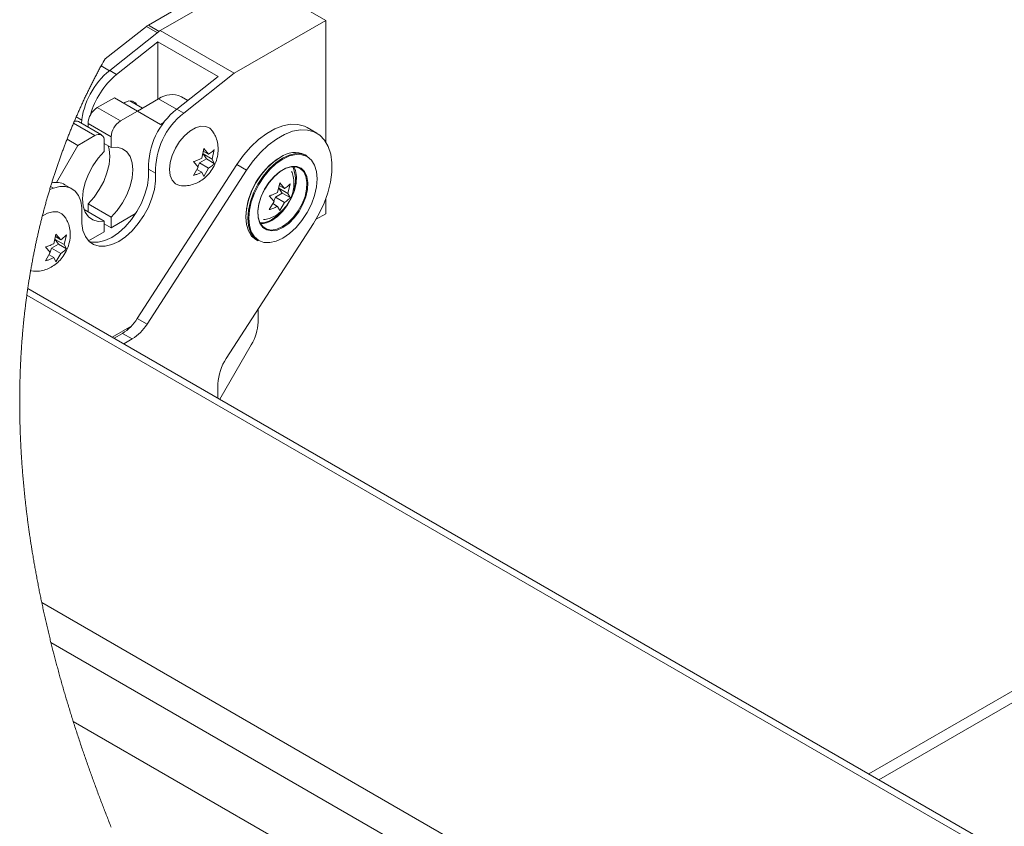
# Paper-space layout 'Top Level(2)' of a CAD drawing. Units: inches. Extents: x 10 to 812, y 15 to 629.
# Drawn here: x 526 to 563, y 443 to 474 of the extents above; entities that cross this region are included whole.
import ezdxf

# ---------------------------------------------------------------- set-up
doc = ezdxf.new("R2010")
doc.units = ezdxf.units.IN
doc.header["$MEASUREMENT"] = 0
doc.layers.add('FORMAT', color=7, linetype='Continuous')
doc.dimstyles.new('SLDDIMSTYLE7', dxfattribs={"dimtxt": 0, "dimasz": 6.066895, "dimexe": 0, "dimexo": 0.0625, "dimgap": 0, "dimtad": 0, "dimtih": 1, "dimtoh": 1, "dimdec": 0, "dimrnd": 1e-09, "dimzin": 0, "dimdsep": 46, "dimtxsty": 'Standard', "dimsah": 1, "dimcen": 0.09, "dimadec": 0, "dimazin": 0, "dimtfac": 6.066895, "dimtdec": 0, "dimtofl": 0, "dimtmove": 0, "dimatfit": 3, "dimfxl": 1, "dimfrac": 2, "dimtolj": 1, "dimtzin": 0, "dimarcsym": 0})

psp = doc.layouts.new('Top Level(2)')

# ---------------------------------------------------------------- linework, layer by layer
at = {"color": 7, "linetype": 'Continuous', "lineweight": 15, "ltscale": 75}
for p, q in [((623.7760359, 482.6558143), (558.1043657, 444.7537244)), ((624.1592891, 482.43462), (558.4876189, 444.5325324)), ((534.5121287, 475.1945917), (531.0119515, 473.1744811)), ((537.3405568, 473.5621783), (534.5121287, 475.1945917)), ((533.3895961, 475.0211075), (530.5556416, 473.3855027)), ((530.4788977, 473.3334572), (528.8985899, 472.0995735)), ((537.3405568, 473.5621783), (533.8403767, 471.5420677)), ((537.3405568, 468.9164655), (537.3405568, 473.5621783)), ((531.0119515, 473.1744811), (529.0789761, 471.6505529)), ((533.8403767, 471.5420677), (531.0119515, 473.1744811)), ((529.344142, 471.4975138), (530.9235624, 472.7427053)), ((530.9235624, 470.5478992), (530.9235624, 472.7427053)), ((530.9235624, 472.7427053), (533.2216588, 471.41637)), ((529.344142, 471.4975138), (529.0789761, 471.6505529)), ((533.2216588, 471.41637), (531.6422384, 470.1711785)), ((533.8403767, 471.5420677), (531.9074028, 470.0181395)), ((529.2565566, 470.6065975), (528.6024836, 470.2291024)), ((530.1404419, 470.0964703), (529.2565566, 470.6065975)), ((532.0654079, 470.5048002), (531.8195417, 470.6466986)), ((529.4863659, 469.7189752), (528.6024836, 470.2291024)), ((530.3318455, 470.2063928), (529.8437327, 470.4881039)), ((530.944776, 470.5601428), (530.1409112, 470.0961975)), ((530.1404419, 470.0964703), (529.4863659, 469.7189752)), ((531.0243242, 469.5857975), (530.1404419, 470.0964703)), ((531.9074028, 470.0181395), (531.6422384, 470.1711785)), ((528.514096, 469.1578321), (527.695176, 469.6304687)), ((528.7640292, 469.1825627), (527.8801454, 469.6926928)), ((529.1328139, 469.106602), (528.2489301, 469.6167321)), ((528.2489301, 469.6167321), (528.2489301, 469.4798497)), ((531.1498107, 469.6582207), (531.0243242, 469.5857975)), ((536.9963429, 469.2514014), (536.6251104, 469.4656554)), ((528.514096, 469.1578321), (527.8600215, 468.780337)), ((529.1328139, 469.106602), (529.1328139, 468.6982808)), ((527.8600215, 468.780337), (527.0450013, 467.3686807)), ((527.8600215, 468.780337), (527.4469499, 469.0187409)), ((528.8676495, 468.5452418), (528.8676495, 468.953563)), ((529.1328139, 468.6982808), (528.8676495, 468.8513199)), ((532.5960036, 468.2901944), (532.6791685, 468.6604471)), ((532.7779503, 468.2669157), (532.6453681, 468.455609)), ((532.6453681, 468.455609), (532.9937502, 468.2545401)), ((532.6568637, 468.5611462), (532.861168, 468.4432334)), ((532.6791685, 468.6604471), (532.861168, 468.4432334)), ((533.0769181, 468.6247929), (532.9937502, 468.2545401)), ((536.6205257, 468.3858668), (536.5453951, 468.4292269)), ((533.9409009, 468.0514091), (530.1333374, 462.1640571)), ((532.4634214, 467.948465), (532.2814219, 468.1656787)), ((532.2814219, 467.6352531), (532.4634214, 467.948465)), ((532.4532957, 467.9605472), (532.512783, 468.1138796)), ((532.512783, 468.1138796), (532.7779503, 468.2669157)), ((532.512783, 468.1138796), (532.861168, 467.9128107)), ((532.7779503, 468.2669157), (533.0769181, 468.0943702)), ((532.9937502, 468.2545401), (533.0769181, 468.0943702)), ((533.9409009, 468.0514091), (534.3121305, 467.8371551)), ((534.3121305, 467.8371551), (530.504567, 461.9498031)), ((530.8274059, 467.7283355), (530.5622415, 467.8813745)), ((532.4146084, 467.8644611), (532.5960036, 467.7597717)), ((532.6791685, 467.5995989), (532.5960036, 467.7597717)), ((532.861168, 467.9128107), (532.6791685, 467.5995989)), ((526.9345172, 467.1480614), (526.8198559, 467.2142367)), ((527.6332232, 467.128115), (527.3680573, 467.2811511)), ((535.4951419, 466.9826761), (535.5783068, 467.3529289)), ((535.556002, 467.2536279), (535.7603063, 467.1357152)), ((535.5783068, 467.3529289), (535.7603063, 467.1357152)), ((535.9760534, 467.3172747), (535.8928885, 466.9470219)), ((526.9345172, 467.1480614), (526.7829844, 467.0926133)), ((535.3625597, 466.6409467), (535.1805602, 466.8581605)), ((535.4119212, 466.8063614), (535.6770886, 466.9593975)), ((535.6770886, 466.9593975), (535.5445034, 467.1480907)), ((535.5445034, 467.1480907), (535.8928885, 466.9470219)), ((535.6770886, 466.9593975), (535.9760534, 466.786852)), ((535.8928885, 466.9470219), (535.9760534, 466.786852)), ((529.1328139, 466.0441963), (528.2489301, 466.5543264)), ((528.2489301, 466.5543264), (528.2489301, 466.2482483)), ((535.1805602, 466.3277349), (535.3625597, 466.6409467)), ((535.3137466, 466.5569429), (535.4951419, 466.4522535)), ((535.3524339, 466.653029), (535.4119212, 466.8063614)), ((535.4119212, 466.8063614), (535.7603063, 466.6052925)), ((535.5783068, 466.2920806), (535.4951419, 466.4522535)), ((535.7603063, 466.6052925), (535.5783068, 466.2920806)), ((537.3405568, 466.1715719), (537.3405568, 466.7346217)), ((528.8676495, 465.8911573), (528.1009246, 466.333669)), ((529.1328139, 465.6358752), (530.0664934, 466.1747428)), ((536.9703539, 465.9579133), (537.3405568, 466.1715719)), ((528.8676495, 465.4828361), (528.8676495, 465.8911573)), ((529.1328139, 465.6358752), (528.8676495, 465.7889142)), ((529.1328139, 466.0441963), (529.1328139, 465.6358752)), ((533.5338587, 460.6372396), (536.8688031, 465.7938187)), ((526.9391503, 465.0253705), (527.0223152, 465.3956203)), ((527.0223152, 465.3956203), (527.2043147, 465.1784066)), ((527.4200633, 465.3599661), (527.3368969, 464.9897162)), ((528.266568, 465.1359265), (528.8676495, 465.4828361)), ((526.8559297, 464.8490528), (527.1210955, 465.0020918)), ((527.1210955, 465.0020918), (526.9885133, 465.1907822)), ((526.9885133, 465.1907822), (527.3368969, 464.9897162)), ((527.0000104, 465.2963223), (527.2043147, 465.1784066)), ((527.1210955, 465.0020918), (527.4200633, 464.8295434)), ((527.3368969, 464.9897162), (527.4200633, 464.8295434)), ((534.6708935, 465.1813428), (534.7460241, 465.1379828)), ((526.8065666, 464.6836382), (526.6245671, 464.9008519)), ((526.6245671, 464.3704263), (526.8065666, 464.6836382)), ((526.7577551, 464.5996343), (526.9391503, 464.4949449)), ((526.7964423, 464.6957204), (526.8559297, 464.8490528)), ((526.8559297, 464.8490528), (527.2043147, 464.6479839)), ((527.2043147, 464.6479839), (527.0223152, 464.334772)), ((527.0223152, 464.334772), (526.9391503, 464.4949449)), ((637.3233151, 398.7582963), (525.9097719, 463.0600892)), ((637.7294598, 398.7984854), (525.9459219, 463.3138196)), ((534.7507761, 462.030152), (534.7507761, 462.518872)), ((530.1333374, 462.1640571), (530.504567, 461.9498031)), ((529.1674694, 461.4545155), (529.9217086, 461.88982)), ((529.5651866, 461.5973319), (529.2426029, 461.4111525)), ((529.9364191, 461.3830779), (529.5651866, 461.5973319)), ((529.7532991, 461.7292864), (529.7532991, 461.7926251)), ((529.9364191, 461.3830779), (529.6138325, 461.1968984)), ((533.2891481, 459.0757064), (534.4918948, 461.1589239)), ((533.2181242, 459.1166993), (533.2181242, 459.6730347)), ((627.308233, 393.1115599), (526.4809308, 451.3035555)), ((626.1731869, 392.4399604), (526.8323107, 449.7740687)), ((624.0527868, 391.14358), (527.682664, 446.7631306))]:
    psp.add_line(p, q, dxfattribs=at)
at = {"color": 8, "linetype": 'Continuous', "lineweight": 15, "ltscale": 75}
for p, q in [((530.9030762, 473.088644), (530.4788977, 473.3334572)), ((530.5556416, 473.3855027), (530.973625, 473.1442652)), ((528.7467932, 471.8229898), (529.0649227, 471.6393829)), ((531.6323326, 470.1633231), (530.944776, 470.5601428)), ((527.7994533, 469.8744195), (528.0066557, 469.7548348))]:
    psp.add_line(p, q, dxfattribs=at)
at = {"color": 7, "linetype": 'Continuous', "lineweight": 0, "ltscale": 75, "flags": 128}
psp.add_lwpolyline([(528.7467932, 471.8229898), (528.7264053, 471.785206), (528.7060863, 471.7474016), (528.6858407, 471.7095738), (528.665664, 471.6717254), (528.6455591, 471.6338536), (528.6258825, 471.5966359), (528.6062749, 471.5593977), (528.5867347, 471.5221389), (528.567262, 471.4848566), (528.5474637, 471.4467942), (528.5277358, 471.4087082), (528.5080798, 471.3706017), (528.4884941, 471.3324717), (528.4689789, 471.2943183), (528.4495355, 471.2561444), (528.4301625, 471.2179499), (528.41086, 471.1797319), (528.3916293, 471.1414905), (528.3724689, 471.1032285), (528.353379, 471.064946), (528.3343595, 471.0266401), (528.3154104, 470.9883136), (528.2965332, 470.9499636), (528.2792898, 470.9147934), (528.2621065, 470.8796026), (528.2449819, 470.8443912), (528.2279159, 470.8091653), (528.2109101, 470.7739187), (528.193963, 470.7386575), (528.1755419, 470.7001668), (528.1571926, 470.6616555), (528.1389123, 470.6231237), (528.1207024, 470.5845684), (528.1025629, 470.5459926), (528.0844937, 470.5073933), (528.066495, 470.4687764), (528.0500568, 470.4333568), (528.0336787, 470.3979196), (528.0173578, 470.3624619), (528.0010971, 470.3269895), (527.9848936, 470.2914995), (527.9687501, 470.255989), (527.9526639, 470.2204638), (527.9366378, 470.1849181), (527.920669, 470.1493547), (527.9047602, 470.1137738), (527.8889087, 470.0781782), (527.8731172, 470.0425621), (527.8582806, 470.0089641), (527.8434953, 469.9753514), (527.8287628, 469.9417241), (527.8140831, 469.9080791), (527.7994533, 469.8744195), (527.7849115, 469.8408244), (527.770421, 469.8072147), (527.7559818, 469.7735874), (527.7415954, 469.7399483), (527.7272589, 469.7062887), (527.7111844, 469.6683904), (527.695176, 469.6304687), (527.6791147, 469.5922478), (527.6631194, 469.5540094), (527.6471901, 469.5157474), (527.6313268, 469.4774678), (527.6155296, 469.4391677), (527.6000799, 469.4015335), (527.5846918, 469.3638788), (527.5693682, 469.3262064), (527.5541077, 469.2885164), (527.5386008, 469.2500345), (527.5231614, 469.2115349), (527.5077865, 469.1730148), (527.4924791, 469.1344771), (527.4772362, 469.095916), (527.4620593, 469.0573372), (527.4469499, 469.0187409), (527.4328187, 468.9824736), (527.4187462, 468.9461916), (527.4047324, 468.909892), (527.3907758, 468.8735748), (527.3768763, 468.83724), (527.3630355, 468.8008906), (527.3492534, 468.7645206), (527.3355285, 468.728136), (527.3212111, 468.6900001), (527.3069582, 468.6518467), (527.2927683, 468.6136728), (527.2786416, 468.5754812), (527.2645779, 468.5372691), (527.2505787, 468.4990394), (527.2366411, 468.4607921), (527.2227681, 468.4225243), (527.2089581, 468.3842418), (527.1952097, 468.3459388), (527.1815259, 468.3076152), (527.1679051, 468.2692741), (527.1551203, 468.2331094), (527.1423898, 468.1969272), (527.129718, 468.1607273), (527.1171004, 468.1245128), (527.1045385, 468.0882807), (527.0912771, 468.0498369), (527.0780787, 468.0113725), (527.0649419, 467.9728935), (527.0518682, 467.9343939), (527.0388575, 467.8958738), (527.02591, 467.8573391), (527.0137588, 467.8209896), (527.0016633, 467.7846226), (526.9896251, 467.7482409), (526.9776411, 467.7118416), (526.9657113, 467.6754276), (526.9538388, 467.638996), (526.942022, 467.6025498), (526.9302595, 467.5660859), (526.9185527, 467.5296074), (526.9069016, 467.4931142), (526.8955131, 467.4572546), (526.8841773, 467.4213804), (526.8728944, 467.3854944), (526.8616657, 467.3495879), (526.8511425, 467.3157728), (526.8406662, 467.2819401), (526.8302369, 467.2480957), (526.8198559, 467.2142367), (526.807498, 467.1737161), (526.7952074, 467.1331749), (526.7829844, 467.0926133), (526.7710752, 467.0528582), (526.7592305, 467.0130856), (526.7474504, 466.9732954), (526.7357333, 466.9334847), (526.7240823, 466.8936564), (526.7124957, 466.8538104), (526.7009737, 466.8139439), (526.6895163, 466.7740628), (526.6775807, 466.7322604), (526.6657169, 466.6904374), (526.6539236, 466.6485968), (526.6422007, 466.6067357), (526.6305481, 466.564854), (526.618966, 466.5229548), (526.6074543, 466.4810321), (526.5960129, 466.4390917), (526.584642, 466.3971338), (526.5733415, 466.3551524), (526.5621099, 466.3131535), (526.5509501, 466.2711339), (526.5404914, 466.2314992), (526.5300944, 466.1918469), (526.5197603, 466.152174), (526.5094894, 466.1124864), (526.4992786, 466.0727813), (526.4889695, 466.032422), (526.4787235, 465.9920481), (526.468542, 465.9516536), (526.4584251, 465.9112416), (526.4483712, 465.870809), (526.4385593, 465.8310862), (526.428809, 465.791343), (526.4191218, 465.751585), (526.4094947, 465.7118095), (526.3997341, 465.6712038), (526.3900381, 465.6305805), (526.3804066, 465.5899397), (526.3708382, 465.5492812), (526.3613343, 465.5086052), (526.351895, 465.4679115), (526.3425187, 465.4272032), (526.3332054, 465.3864743), (526.3239567, 465.3457278), (526.3147711, 465.3049667), (526.30565, 465.264185), (526.2965935, 465.2233887), (526.2875985, 465.1825719), (526.2786681, 465.1417403), (526.2705384, 465.1042968), (526.2624601, 465.0668385), (526.2544375, 465.0293627), (526.2464663, 464.9918751), (526.2385493, 464.9543729), (526.2306852, 464.916856), (526.2221669, 464.875913), (526.2137116, 464.8349524), (526.2053209, 464.7939742), (526.1969918, 464.7529784), (526.1887272, 464.711968), (526.1805243, 464.670937), (526.1723858, 464.6298913), (526.1649792, 464.5922512), (526.1576269, 464.5545964), (526.1503274, 464.5169299), (526.1430807, 464.4792458), (526.1358868, 464.44155), (526.1287457, 464.4038395), (526.1202464, 464.358567), (526.1118235, 464.3132739), (526.1034753, 464.2679632), (526.0952034, 464.2226291), (526.0870077, 464.1772773), (526.0790321, 464.1327146), (526.0711298, 464.0881344), (526.0632994, 464.0435335), (526.0555437, 463.9989122), (526.0481679, 463.9560743), (526.0408596, 463.9132188), (526.0336188, 463.8703457), (526.0264439, 463.827455), (526.0193365, 463.7845467), (526.0124227, 463.7423864), (526.005572, 463.7002114), (525.9987858, 463.6580188), (525.9920642, 463.6158086), (525.9852707, 463.5727185), (525.9785461, 463.5296107), (525.9718875, 463.4864882), (525.9652949, 463.4433482), (525.9587712, 463.4001876), (525.9523121, 463.3570124), (525.9459219, 463.3138196), (525.939737, 463.2715713), (525.9336167, 463.2293083), (525.9275609, 463.1870277), (525.9215682, 463.1447325), (525.9156385, 463.1024196), (525.9097719, 463.0600892), (525.9038203, 463.0166382), (525.8979331, 462.9731726), (525.8921149, 462.9296864), (525.8863627, 462.8861826), (525.8806765, 462.8426642), (525.8750578, 462.7991282), (525.8695065, 462.7555746), (525.8640198, 462.7120033), (525.8583453, 462.6663407), (525.8527427, 462.6206574), (525.8472134, 462.5749566), (525.8417575, 462.5292382), (525.8363734, 462.4834993), (525.8310627, 462.4377457), (525.8258238, 462.3919686), (525.8206583, 462.3461769), (525.8155661, 462.3003646), (525.8105457, 462.2545347), (525.8055987, 462.2086873), (525.8007236, 462.1628222), (525.7961931, 462.1195619), (525.7917272, 462.076284), (525.7873257, 462.0329885), (525.7829889, 461.9896783), (525.7787165, 461.9463535), (525.7742535, 461.9003828), (525.7698638, 461.8543946), (525.7655475, 461.8083887), (525.7613015, 461.7623652), (525.7571289, 461.7163242), (525.7530267, 461.6702655), (525.7492251, 461.6268233), (525.7454881, 461.5833636), (525.7418141, 461.5398891), (525.7382047, 461.4963971), (525.7346598, 461.4528904), (525.7311765, 461.409369), (525.7277592, 461.365833), (525.7244035, 461.3222794), (525.7211124, 461.2787082), (525.7178843, 461.2351252), (525.7147764, 461.192302), (525.7117287, 461.149467), (525.7087441, 461.1066173), (525.7058181, 461.0637501), (525.7027294, 461.0174421), (525.699711, 460.9711165), (525.6967631, 460.9247762), (525.693887, 460.8784154), (525.6910813, 460.83204), (525.6883474, 460.7856469), (525.6858336, 460.741888), (525.6833843, 460.6981173), (525.6809966, 460.654326), (525.6786734, 460.6105231), (525.6764118, 460.5667054), (525.6742133, 460.5228702), (525.6720779, 460.4790233), (525.6700055, 460.4351587), (525.6679962, 460.3912795), (525.6660485, 460.3473856), (525.6641976, 460.3042631), (525.6624053, 460.2611231), (525.6606747, 460.2179713), (525.6590042, 460.1748049), (525.6573659, 460.1308377), (525.6557893, 460.0868558), (525.6542757, 460.0428592), (525.6528237, 459.998848), (525.6514348, 459.9548221), (525.6501295, 459.9115677), (525.6488857, 459.8683015), (525.6477022, 459.8250207), (525.6465787, 459.7817222), (525.6454934, 459.7375292), (525.6444711, 459.6933214), (525.6435105, 459.649099), (525.6426114, 459.6048619), (525.6417754, 459.5606072), (525.6410025, 459.5163437), (525.6402897, 459.4720626), (525.6396048, 459.4251826), (525.6389888, 459.3782909), (525.6384417, 459.3313816), (525.6379636, 459.2844547), (525.6375559, 459.2375131), (525.6372171, 459.1905568), (525.6369619, 459.1462669), (525.6367668, 459.1019653), (525.6366348, 459.0576461), (525.6365629, 459.0133151), (525.6365527, 458.9689724), (525.636604, 458.9246121), (525.6367155, 458.8802401), (525.63689, 458.8358534), (525.6371247, 458.7914521), (525.6374209, 458.747039), (525.6377715, 458.7034032), (525.6381807, 458.6597557), (525.6386485, 458.6160936), (525.6391751, 458.5724197), (525.639772, 458.5279362), (525.6404305, 458.483441), (525.6411492, 458.4389311), (525.641928, 458.3944095), (525.6427683, 458.3498732), (525.6436527, 458.3061172), (525.6445958, 458.2623494), (525.6455975, 458.2185699), (525.6466579, 458.1747757), (525.647799, 458.1300752), (525.6490016, 458.08536), (525.6502659, 458.040633), (525.6515902, 457.9958943), (525.6529748, 457.9511381), (525.6544209, 457.9063715), (525.6559257, 457.8615903), (525.6574891, 457.8168941), (525.6591127, 457.7721848), (525.6607964, 457.7274622), (525.6625402, 457.6827265), (525.6643442, 457.6379775), (525.6661746, 457.5940147), (525.6680622, 457.5500402), (525.6700084, 457.5060524), (525.6720119, 457.4620529), (525.6741165, 457.4171412), (525.6762798, 457.3722177), (525.6785047, 457.327281), (525.6807898, 457.2823311), (525.6831335, 457.237368), (525.6855373, 457.1923932), (525.6880028, 457.1474052), (525.6905269, 457.102404), (525.6931111, 457.0573911), (525.695754, 457.0123634), (525.6984585, 456.9673256), (525.7012217, 456.922273), (525.7040435, 456.8772087), (525.7069269, 456.8321313), (525.7101668, 456.7825321), (525.7134785, 456.7329183), (525.716862, 456.6832883), (525.7203174, 456.6336437), (525.7238447, 456.5839844), (525.727306, 456.5361936), (525.7308333, 456.4883896), (525.7344281, 456.440571), (525.7380888, 456.3927391), (525.7418156, 456.3448926), (525.7456084, 456.2970329), (525.7492456, 456.2518953), (525.7529416, 456.2067459), (525.7566948, 456.1615849), (525.760508, 456.1164106), (525.76438, 456.071226), (525.7683106, 456.0260283), (525.7722999, 455.9808188), (525.7763464, 455.9355961), (525.780453, 455.8903632), (525.7846168, 455.8451185), (525.7887631, 455.8006688), (525.7929665, 455.7562087), (525.7972256, 455.711737), (525.801542, 455.6672535), (525.8059933, 455.6219502), (525.8105032, 455.5766351), (525.8150718, 455.5313083), (525.8196976, 455.4859712), (525.8243821, 455.4406209), (525.8290387, 455.3960685), (525.8337511, 455.3515073), (525.8385206, 455.3069329), (525.8433459, 455.2623482), (525.8483252, 455.2168424), (525.8533646, 455.171325), (525.8584612, 455.1257958), (525.8636165, 455.0802563), (525.8688289, 455.0347036), (525.8741001, 454.9891407), (525.8794284, 454.943566), (525.8848022, 454.8980808), (525.8902347, 454.8525824), (525.8957229, 454.8070737), (525.9012698, 454.7615548), (525.9068753, 454.7160241), (525.9124354, 454.6712957), (525.9180497, 454.6265555), (525.9237198, 454.5818066), (525.9294456, 454.5370459), (525.9353459, 454.4913612), (525.941302, 454.4456648), (525.9473167, 454.3999581), (525.9533872, 454.3542397), (525.9595163, 454.3085111), (525.9657026, 454.2627721), (525.9719461, 454.2170215), (525.9782454, 454.1712605), (525.9846033, 454.1254893), (525.991017, 454.0797064), (525.9974893, 454.0339132), (526.0040174, 453.9881082), (526.0106026, 453.9422945), (526.0172451, 453.896469), (526.0246165, 453.8460485), (526.0320568, 453.7956163), (526.039566, 453.7451694), (526.0471442, 453.6947123), (526.0547913, 453.6442405), (526.0617858, 453.5984473), (526.0688389, 453.5526438), (526.0759463, 453.5068301), (526.0831109, 453.4610046), (526.0903312, 453.4151703), (526.0974767, 453.3701442), (526.1046779, 453.3251092), (526.111932, 453.2800626), (526.1192403, 453.2350071), (526.1280109, 453.181357), (526.1368577, 453.1276923), (526.1457823, 453.0740159), (526.1547816, 453.0203233), (526.1638587, 452.966619), (526.1730106, 452.9129), (526.1822402, 452.8591678), (526.1915447, 452.8054224), (526.2009254, 452.7516639), (526.2103823, 452.6978906), (526.2199141, 452.6441056), (526.2295221, 452.590306), (526.2386505, 452.5395702), (526.2478464, 452.4888212), (526.2571098, 452.4380604), (526.2664406, 452.3872894), (526.2758374, 452.3365052), (526.2858766, 452.2826322), (526.2959921, 452.2287446), (526.3061839, 452.1748452), (526.316449, 452.1209326), (526.3267903, 452.0670068), (526.3372065, 452.0130693), (526.3470961, 451.9622015), (526.3570517, 451.911322), (526.3670748, 451.8604322), (526.3771639, 451.8095306), (526.3873189, 451.7586188), (526.3975415, 451.7076953), (526.40783, 451.65676), (526.4181846, 451.6058144), (526.4286051, 451.5548586), (526.4390917, 451.5038911), (526.4494565, 451.4538226), (526.4598844, 451.4037438), (526.4703753, 451.3536548), (526.4809308, 451.3035555), (526.4922841, 451.249992), (526.5037093, 451.1964153), (526.5152064, 451.1428268), (526.5267768, 451.0892281), (526.5384205, 451.0356162), (526.5499249, 450.9829518), (526.5614997, 450.9302756), (526.5731449, 450.8775876), (526.5848591, 450.8248894), (526.5968841, 450.7711045), (526.608981, 450.7173078), (526.6211498, 450.6634993), (526.633392, 450.6096806), (526.6457045, 450.5558502), (526.6580903, 450.502008), (526.6705481, 450.4481541), (526.6830777, 450.3942899), (526.6956776, 450.3404154), (526.708351, 450.2865293), (526.7210962, 450.2326314), (526.7339117, 450.1787232), (526.7467992, 450.1248047), (526.7597585, 450.0708746), (526.7717014, 450.0214294), (526.783703, 449.9719754), (526.7957648, 449.9225127), (526.8078866, 449.8730396), (526.8200686, 449.8235593), (526.8323107, 449.7740687), (526.8445147, 449.7249564), (526.8567789, 449.6758354), (526.8691016, 449.6267056), (526.8814816, 449.5775669), (526.8939218, 449.528421), (526.9064191, 449.4792647), (526.9182564, 449.4329098), (526.9301465, 449.386549), (526.942088, 449.3401794), (526.9540808, 449.2938025), (526.9661264, 449.2474182), (526.9796298, 449.1956411), (526.9931993, 449.1438551), (527.0068318, 449.0920604), (527.0205288, 449.0402554), (527.0342904, 448.9884416), (527.0481165, 448.9366205), (527.0620071, 448.8847891), (527.0759609, 448.8329474), (527.0899791, 448.7810984), (527.1040619, 448.7292406), (527.1182077, 448.677374), (527.1324181, 448.6254986), (527.1466915, 448.5736144), (527.1610295, 448.5217214), (527.1754305, 448.4698196), (527.1898961, 448.417909), (527.205117, 448.3635168), (527.2204097, 448.3091173), (527.2357699, 448.2547061), (527.2512006, 448.2002875), (527.2667016, 448.1458587), (527.2822715, 448.091421), (527.2971991, 448.0394488), (527.3121883, 447.9874693), (527.327242, 447.935481), (527.3423572, 447.8834853), (527.3575371, 447.8314808), (527.3727785, 447.7794676), (527.3880844, 447.727447), (527.403452, 447.6754176), (527.4196189, 447.6209037), (527.4358547, 447.5663795), (527.4521594, 447.511848), (527.4685317, 447.4573077), (527.4849743, 447.4027586), (527.5014843, 447.3482007), (527.5180633, 447.293634), (527.5347098, 447.2390599), (527.5514252, 447.1844756), (527.5682096, 447.1298855), (527.5850614, 447.075285), (527.6019821, 447.0206773), (527.6179979, 446.9691832), (527.6340739, 446.9176803), (527.65021, 446.8661716), (527.6664076, 446.8146555), (527.682664, 446.7631306), (527.69957, 446.7097475), (527.7165392, 446.6563571), (527.7335743, 446.6029578), (527.750674, 446.5495512), (527.7678367, 446.4961388), (527.785064, 446.4427175), (527.8023558, 446.389289), (527.8197121, 446.335853), (527.8379646, 446.2798652), (527.856286, 446.2238699), (527.8746778, 446.1678674), (527.8931399, 446.111856), (527.9116725, 446.0558359), (527.9302755, 445.9998099), (527.9489489, 445.943775), (527.9676912, 445.8877343), (527.9865025, 445.8316849), (528.0053856, 445.775628), (528.0243376, 445.7195639), (528.0433586, 445.6634924), (528.0613573, 445.6106175), (528.0794162, 445.5577367), (528.0975381, 445.50485), (528.1157216, 445.4519561), (528.1339668, 445.3990562), (528.1533852, 445.3429436), (528.1728726, 445.2868238), (528.1924289, 445.2306973), (528.2120541, 445.1745635), (528.2317483, 445.118423), (528.2515114, 445.062276), (528.2702083, 445.0093307), (528.2889652, 444.9563795), (528.3077853, 444.9034225), (528.326664, 444.8504595), (528.3456058, 444.7974907), (528.3646077, 444.7445161), (528.3836697, 444.6915363), (528.4027934, 444.6385499), (528.4219772, 444.5855584), (528.4412225, 444.532561), (528.4601819, 444.4805045), (528.4792, 444.4284428), (528.4982767, 444.376376), (528.5174121, 444.3243033), (528.5381402, 444.2680654), (528.5589373, 444.2118208), (528.5798019, 444.1555704), (528.6007339, 444.0993141), (528.6217334, 444.043052), (528.6428004, 443.986784), (528.6627263, 443.9337265), (528.6827108, 443.8806631), (528.7027555, 443.8275953), (528.7228604, 443.7745224), (528.7430253, 443.7214443), (528.763249, 443.6683611), (528.7835327, 443.6152728), (528.8038752, 443.5621801), (528.8242777, 443.509083), (528.8447404, 443.4559807), (528.8648951, 443.4038215), (528.885107, 443.3516586), (528.9053747, 443.2994906), (528.925701, 443.247319), (528.9464555, 443.194194), (528.9672687, 443.1410639), (528.9881406, 443.0879301), (529.0090712, 443.0347912), (529.0300619, 442.9816486), (529.0507343, 442.9294505), (529.0714639, 442.8772481), (529.0922493, 442.8250419), (529.1130919, 442.7728314), (529.1344169, 442.7195509)], dxfattribs=at)
at = {"color": 7, "linetype": 'Continuous', "lineweight": 15, "ltscale": 75, "flags": 128}
for points in [[(529.6157244, 470.3993071), (529.6507686, 470.4209372), (529.807002, 470.4825306), (529.9479441, 470.4809349), (530.0597937, 470.4163114), (530.1179757, 470.3298289)], [(531.8233813, 467.2377881), (531.7472828, 467.2481808), (531.5877905, 467.3193162), (531.4667479, 467.4519835), (531.391189, 467.6384709), (531.365505, 467.86794), (531.391189, 468.1270589), (531.4667479, 468.4007621), (531.5877905, 468.6731513), (531.7472828, 468.9283864), (531.9359584, 469.1516428), (532.142847, 469.3299405), (532.3559277, 469.4529191), (532.5628163, 469.5134301), (532.751489, 469.5079595), (532.9109842, 469.436824), (533.0251453, 469.3150276)], [(536.6251104, 469.4656554), (536.5239644, 469.5161815), (536.2731057, 469.585777), (535.9962961, 469.5924385), (535.7003555, 469.535996), (535.3925644, 469.4178427), (535.0805083, 469.2408855), (534.7718665, 469.0094834), (534.4742422, 468.7293327), (534.1949598, 468.4073327), (533.9409009, 468.0514091)], [(536.8688031, 465.7938187), (537.0913848, 466.1748953), (537.2770127, 466.5717473), (537.4211081, 466.9746008), (537.5201305, 467.3735353), (537.5716363, 467.7587304), (537.5743613, 468.1206995), (537.5282322, 468.4505285), (537.4343931, 468.740098), (537.2951464, 468.982277), (537.1139272, 469.1711023), (536.8951969, 469.3019245), (536.6443382, 469.3715229), (536.3675286, 469.3781845), (536.0715851, 469.3217419), (535.7637969, 469.2035886), (535.4517408, 469.0266314), (535.143099, 468.7952293), (534.8454718, 468.5150787), (534.5661923, 468.1930757), (534.3121305, 467.8371551)], [(529.015655, 468.7658993), (529.0515571, 468.6337923), (529.0777309, 468.3597048), (529.0515571, 468.0554072), (528.9741693, 467.7340496), (528.8489116, 467.4095299), (528.6811987, 467.0958722), (528.4782819, 466.8066342), (528.2489301, 466.5543264)], [(529.1328139, 468.6982808), (529.3621642, 468.7107092), (529.565081, 468.6556981), (529.7327954, 468.5356294), (529.8580531, 468.355692), (529.9354424, 468.1236651), (529.9616133, 467.8495776), (529.9354424, 467.5452771), (529.8580531, 467.2239224), (529.7327954, 466.8993998), (529.565081, 466.585742), (529.3621642, 466.296507), (529.1328139, 466.0441963)], [(528.8676495, 465.8911573), (528.6382977, 465.8787289), (528.4353809, 465.93374), (528.267668, 466.0538087), (528.1424103, 466.2337461), (528.065021, 466.465773), (528.0388487, 466.7398605), (528.065021, 467.044161), (528.1424103, 467.3655157), (528.267668, 467.6900384), (528.4353809, 468.0036961), (528.6382977, 468.2929311), (528.8676495, 468.5452418)], [(535.6081443, 468.3364877), (535.3494889, 468.1577852), (535.1007744, 467.9271047), (534.8715547, 467.6533134), (534.6706442, 467.3469362), (534.5057605, 467.0197413), (534.3832424, 466.6843038), (534.307795, 466.3535157), (534.2823193, 466.0400897), (534.307795, 465.75607), (534.3832424, 465.5123715), (534.5057605, 465.3183602), (534.6706442, 465.1814865), (534.6708935, 465.1813428)], [(534.7460241, 465.1379828), (534.7457748, 465.1381265), (534.5808911, 465.2749972), (534.458373, 465.4690115), (534.3829256, 465.71271), (534.3574499, 465.9967296), (534.3829256, 466.3101556), (534.458373, 466.6409438), (534.5808911, 466.9763783), (534.7457748, 467.3035732), (534.9466853, 467.6099534), (535.1759021, 467.8837446), (535.4246195, 468.1144223), (535.6832749, 468.2931277), (535.9419303, 468.4129881), (536.1906448, 468.4693984), (536.4198645, 468.4601908), (536.6205257, 468.3858668)], [(535.4457451, 465.1226709), (535.700951, 465.2409357), (535.9561597, 465.4172563), (536.2015596, 465.6448598), (536.4277199, 465.9149991), (536.6259523, 466.2172932), (536.788636, 466.5401263), (536.9095231, 466.8710875), (536.9839644, 467.197464), (537.0090998, 467.506713), (536.9839644, 467.7869458), (536.9095231, 468.0273942), (536.788636, 468.2188213), (536.6259523, 468.3538675), (536.4277199, 468.4273437), (536.2015596, 468.4364281), (535.9561597, 468.3807688), (535.700951, 468.2625069), (535.4457451, 468.0861863), (535.2003453, 467.8585828), (534.9741849, 467.5884435), (534.7759526, 467.2861494), (534.6132659, 466.9633163), (534.4923817, 466.6323522), (534.4179404, 466.3059757), (534.392805, 465.9967296), (534.4179404, 465.7164969), (534.4923817, 465.4760485), (534.6132659, 465.2846213), (534.7759526, 465.1495752), (534.9741849, 465.076096), (535.2003453, 465.0670145), (535.4457451, 465.1226709)], [(535.4666977, 465.5815592), (535.6832749, 465.6773227), (535.8998521, 465.8315526), (536.1047548, 466.035942), (536.2869332, 466.2794704), (536.4365697, 466.5490054), (536.5455945, 466.8300184), (536.6081325, 467.1073619), (536.6208131, 467.3660818), (536.5829472, 467.5922334), (536.496582, 467.7736198), (536.3663699, 467.9004674), (536.1993332, 467.9659357), (536.0044741, 467.966496), (535.7922998, 467.9021159), (535.5742471, 467.7762686), (535.3620757, 467.5957386), (535.1672166, 467.3702559), (535.0001798, 467.1119789), (534.8699677, 466.834829), (534.7836026, 466.5537485), (534.7457367, 466.2838938), (534.7584144, 466.0398081), (534.8209523, 465.8346502), (534.9299801, 465.6794845), (535.0796165, 465.582671), (535.261795, 465.5494337), (535.4666977, 465.5815592)], [(535.9216055, 465.8038388), (535.700951, 465.646702), (535.4802994, 465.5491404), (535.2715394, 465.5164077), (535.085929, 465.5502727), (534.9334766, 465.6489049), (534.8223984, 465.8069921), (534.7586842, 466.0160102), (534.745766, 466.2646924), (534.7843447, 466.5396276), (534.8723349, 466.8259969), (535.0049993, 467.1083651), (535.1751805, 467.3715026), (535.3737062, 467.6012298), (535.5898728, 467.7851594), (535.8120291, 467.9133768), (536.0281986, 467.9789683), (536.2267243, 467.9783964), (536.3969056, 467.9116961), (536.5295699, 467.7824637), (536.6175601, 467.59766), (536.6561359, 467.3672522), (536.6432206, 467.103663), (536.5795035, 466.8210983), (536.4684253, 466.5347936), (536.3159729, 466.2601839), (536.1303655, 466.0120737), (535.9216055, 465.8038388)], [(536.1120089, 467.9743484), (536.1763625, 467.8268914), (536.2142256, 467.6007429), (536.2015478, 467.3420229), (536.1390099, 467.0646794), (536.0299821, 466.7836635), (535.8803457, 466.5141285), (535.6981672, 466.270603), (535.4932645, 466.0662136), (535.2766873, 465.9119808)], [(530.8274059, 467.7283355), (530.8305005, 467.4264902), (530.7848731, 467.101114), (530.6921045, 466.7634472), (530.5554011, 466.4251674), (530.3794852, 466.0979666), (530.1704348, 465.7931528), (529.9354834, 465.5212594), (529.6827445, 465.2916906), (529.4209592, 465.1123751), (529.159174, 464.9895109), (528.9064365, 464.9273513), (528.6714836, 464.9280377), (528.4624362, 464.9915525), (528.2865189, 465.1156956), (528.1498139, 465.2961756), (528.0570454, 465.5267593), (528.0114208, 465.7994741), (528.0145155, 466.1048892)], [(530.5622415, 467.8813745), (530.5653361, 467.5795292), (530.5197087, 467.2541501), (530.4269401, 466.9164862), (530.2902367, 466.5782064), (530.1143179, 466.2510056), (529.9052704, 465.9461918), (529.670319, 465.6742984), (529.4175801, 465.4447267), (529.1557948, 465.2654112), (528.8940096, 465.1425499), (528.6412721, 465.0803904), (528.4063192, 465.0810768), (528.2974645, 465.1052559)], [(528.0145155, 466.1048892), (528.0173446, 466.3921853), (527.9741782, 466.6485675), (527.8865195, 466.8651183), (527.7574176, 467.0342905), (527.591368, 467.1502027), (527.3941505, 467.2088188), (527.1726292, 467.2080973), (526.9345172, 467.1480614)], [(526.4992786, 466.0727813), (526.6990729, 466.1880922), (526.905963, 466.2486033), (527.0946357, 466.2431327), (527.2541295, 466.1719972), (527.368292, 466.0502008)], [(535.2590113, 465.9425985), (535.4715112, 466.0939275), (535.6520176, 466.2710694)], [(526.166528, 463.9729642), (526.0904294, 463.983354), (526.0555437, 463.9989122)]]:
    psp.add_lwpolyline(points, dxfattribs=at)
at = {"color": 7, "linetype": 'Continuous', "lineweight": 15, "ltscale": 5625}
for centre, radius, start, end in [((530.8907379, 472.808781), 0.6670064, 120.15815037, 128.12985055), ((530.9348601, 469.3543344), 2.9524438, 128.94635441, 174.71244336), ((531.2748724, 469.1475284), 3.0414062, 129.40626909, 164.89311751), ((531.4561496, 469.8556422), 0.8705309, 65.32710162, 125.97464945), ((529.0164604, 469.5818442), 0.7683228, 122.60238208, 177.397424), ((533.4186212, 467.9337443), 2.8568597, 128.44737826, 181.0503618), ((533.6837937, 467.7807015), 2.8568677, 128.44745728, 181.05028278), ((527.7883198, 469.5265145), 0.1898609, 61.07615034, 108.76022281), ((529.9003475, 469.0717163), 0.768326, 122.60265123, 177.39759837), ((528.6520809, 468.9885558), 0.2183903, 350.77971474, 129.18507101), ((537.0915496, 465.9496152), 2.8110071, 122.27627575, 177.94595143), ((536.1572202, 467.5697993), 0.9430246, 65.6928884, 125.60894155), ((535.0119983, 467.4857159), 1.168753, 338.92518761, 24.67861927), ((527.0319143, 466.7016091), 0.669971, 59.88562181, 104.72105028), ((534.835421, 466.5963778), 0.7790096, 269.56450617, 302.93961468), ((534.84329, 466.5827335), 0.7985878, 270.33458073, 302.86794902), ((528.6463246, 463.0866579), 1.7499712, 301.6731345, 328.18292047), ((529.0175645, 462.8723887), 1.7499544, 301.6731878, 328.18316298), ((532.9482857, 462.0916767), 1.8035401, 328.85679553, 358.04507156), ((535.0662609, 459.6016485), 1.8495149, 145.94933806, 177.7879922)]:
    psp.add_arc(centre, radius, start, end, dxfattribs=at)
at = {"color": 7, "linetype": 'Continuous', "lineweight": 0, "ltscale": 5625}
psp.add_arc((551.0928798, 459.7387885), 25.4042419, 150.88501931, 151.59659288, dxfattribs=at)
at = {"color": 7, "linetype": 'Continuous', "lineweight": 15, "ltscale": 75}
for points, knots in [([(531.8287023, 467.2438542), (531.8652038, 467.2402861), (531.9806808, 467.2289981), (532.1743846, 467.2622018), (532.3989219, 467.3368755), (532.6081358, 467.4559445), (532.8003307, 467.6161953), (532.971377, 467.8206547), (533.1128364, 468.071112), (533.2036212, 468.3494455), (533.2341666, 468.632174), (533.2066484, 468.8951605), (533.1391225, 469.1237801), (533.0599849, 469.2505909), (533.0255296, 469.3058024)], [0, 0, 0, 0, 0.0377723119, 0.1194974323, 0.2000151371, 0.2814067173, 0.3662504698, 0.4570464771, 0.5550299744, 0.6613929472, 0.7569866843, 0.8462221972, 0.9330475458, 1, 1, 1, 1]), ([(532.861168, 468.4432334), (532.9113978, 468.477224), (532.9898492, 468.5303124), (533.0538829, 468.5997969), (533.0769181, 468.6247929)], [0, 0, 0, 0, 0.64026570373, 1, 1, 1, 1]), ([(532.2814219, 468.1656787), (532.3014446, 468.171528), (532.3439236, 468.1839376), (532.4507767, 468.2207834), (532.5339579, 468.2605397), (532.5960036, 468.2901944)], [0, 0, 0, 0, 0.1847076094, 0.3918653167, 1, 1, 1, 1]), ([(533.0769181, 468.0943702), (533.0666745, 468.0826982), (533.0442899, 468.0571921), (532.9759971, 467.9919386), (532.9109867, 467.9471404), (532.861168, 467.9128107)], [0, 0, 0, 0, 0.1646883872, 0.3598852465, 1, 1, 1, 1]), ([(532.5960036, 467.7597717), (532.5340034, 467.729894), (532.4320603, 467.6807679), (532.3238287, 467.6480662), (532.2814219, 467.6352531)], [0, 0, 0, 0, 0.6081842407, 1, 1, 1, 1]), ([(534.9645315, 465.9459894), (535.0007977, 465.9499166), (535.1147737, 465.9622586), (535.2978631, 466.0314384), (535.5073308, 466.1478415), (535.6994471, 466.3088463), (535.8705433, 466.5130952), (536.0118759, 466.7635671), (536.1031394, 467.0420883), (536.132085, 467.3241269), (536.1110595, 467.5763746), (536.0572236, 467.7250437), (536.0329212, 467.7921553)], [0, 0, 0, 0, 0.04485526741, 0.14096927638, 0.23812643075, 0.33940444418, 0.44778766596, 0.56475059684, 0.69171611012, 0.8058263835, 0.91234684271, 1, 1, 1, 1]), ([(535.7603063, 467.1357152), (535.8105363, 467.1697055), (535.8889876, 467.222793), (535.9530193, 467.2922786), (535.9760534, 467.3172747)], [0, 0, 0, 0, 0.6402703381, 1, 1, 1, 1]), ([(535.1805602, 466.8581605), (535.2005828, 466.8640098), (535.2430618, 466.8764194), (535.349915, 466.9132652), (535.4330962, 466.9530215), (535.4951419, 466.9826761)], [0, 0, 0, 0, 0.1847076094, 0.3918653167, 1, 1, 1, 1]), ([(535.4951419, 466.4522535), (535.4331417, 466.4223757), (535.3311985, 466.3732496), (535.222967, 466.3405479), (535.1805602, 466.3277349)], [0, 0, 0, 0, 0.6081842407, 1, 1, 1, 1]), ([(535.9760534, 466.786852), (535.9658109, 466.7751799), (535.9434282, 466.7496729), (535.8751349, 466.6844208), (535.8101247, 466.6396224), (535.7603063, 466.6052925)], [0, 0, 0, 0, 0.1646825859, 0.3598808009, 1, 1, 1, 1]), ([(526.1718476, 463.9790274), (526.2083491, 463.9754592), (526.3238268, 463.9641707), (526.5175298, 463.99738), (526.7420702, 464.0720469), (526.9512805, 464.1911213), (527.143477, 464.3513689), (527.3145239, 464.5558272), (527.4559819, 464.8062864), (527.5467659, 465.0846198), (527.5773112, 465.367348), (527.5497961, 465.6303341), (527.4822674, 465.858953), (527.40313, 465.985764), (527.3686748, 466.0409755)], [0, 0, 0, 0, 0.0377723154, 0.119498079, 0.2000154658, 0.2814075495, 0.3662502767, 0.4570466167, 0.5550298751, 0.6613938177, 0.75698656, 0.8462220302, 0.9330475396, 1, 1, 1, 1]), ([(527.2043147, 465.1784066), (527.2545446, 465.2123971), (527.332996, 465.265485), (527.3970287, 465.3349701), (527.4200633, 465.3599661)], [0, 0, 0, 0, 0.6402680209, 1, 1, 1, 1]), ([(526.6245671, 464.9008519), (526.6445903, 464.9067012), (526.6870698, 464.9191105), (526.7939238, 464.9559566), (526.8771047, 464.9957146), (526.9391503, 465.0253705)], [0, 0, 0, 0, 0.1847103411, 0.3918664621, 1, 1, 1, 1]), ([(527.4200633, 464.8295434), (527.4098201, 464.8178726), (527.3874348, 464.7923675), (527.3191464, 464.7271101), (527.2541343, 464.6823127), (527.2043147, 464.6479839)], [0, 0, 0, 0, 0.1646778678, 0.3598826962, 1, 1, 1, 1]), ([(526.9391503, 464.4949449), (526.8771501, 464.4650671), (526.7752066, 464.4159407), (526.6669745, 464.3832393), (526.6245671, 464.3704263)], [0, 0, 0, 0, 0.6081817361, 1, 1, 1, 1])]:
    psp.add_open_spline(points, degree=3, knots=knots, dxfattribs=at)

# ---------------------------------------------------------------- leaders
at = {"layer": 'FORMAT', "color": 7, "ltscale": 75}
psp.add_leader([(675.1874732, 462.2455589), (573.3711654, 556.939639), (554.6211654, 556.939639)], dimstyle='SLDDIMSTYLE7', dxfattribs=at)

doc.saveas('drawing.dxf')
